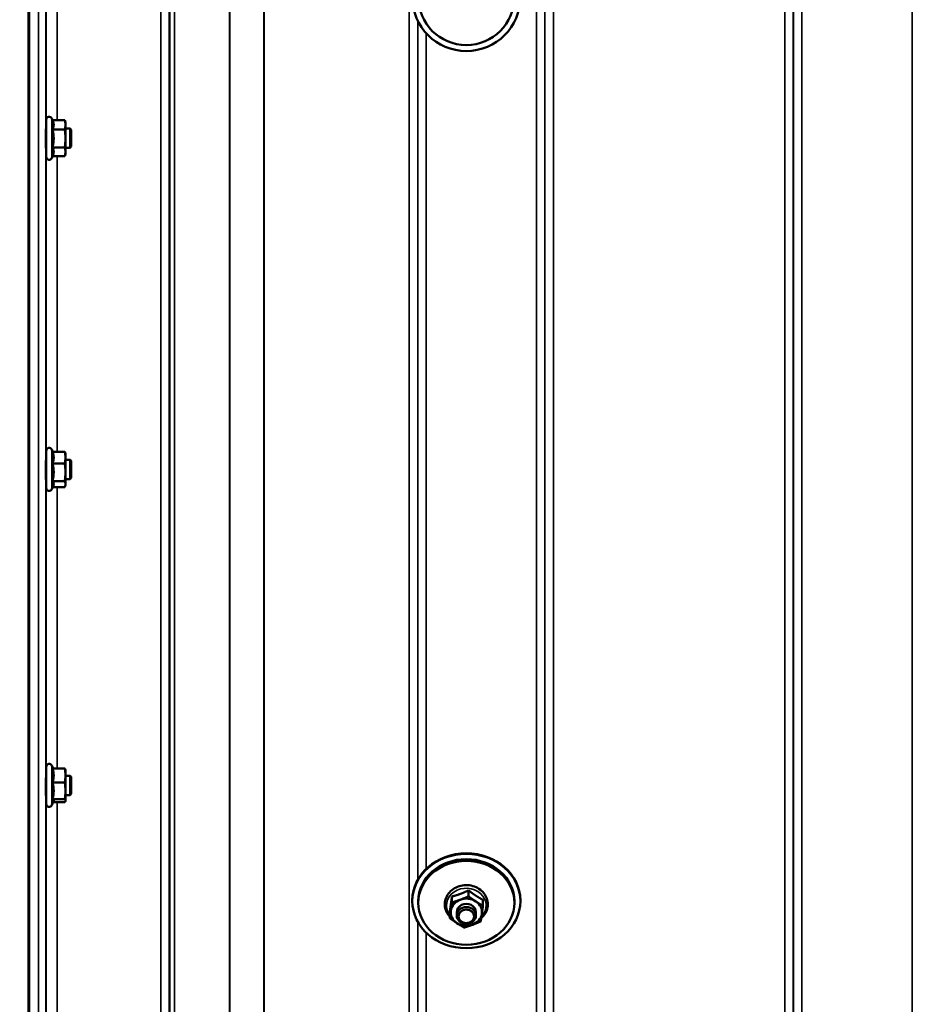
# Model space of a CAD drawing. Units: millimetres. Extents: x 140 to 11620, y -12 to 8304.
# Drawn here: x 8095 to 8468, y 3173 to 3583 of the extents above; entities that cross this region are included whole.
import ezdxf

# ---------------------------------------------------------------- set-up
doc = ezdxf.new("R2010")
doc.units = ezdxf.units.MM
doc.header["$LTSCALE"] = 28
for name, color, linetype, lineweight in [('Dimension (ISO)', 7, 'Continuous', 25), ('Visible (ISO)', 7, 'Continuous', 50), ('Visible Narrow (ISO)', 7, 'Continuous', 35)]:
    doc.layers.add(name, color=color, linetype=linetype, lineweight=lineweight)
doc.styles.add('Tricel ISO', font='isocpeur.ttf')
doc.dimstyles.new('Tricel ISO (cm) small', dxfattribs={"dimscale": 28, "dimtxt": 2.5, "dimasz": 4, "dimexe": 1.5, "dimexo": 1.5, "dimgap": 1, "dimtad": 1, "dimdec": 0, "dimlfac": 0.1, "dimrnd": 1e-08, "dimzin": 0, "dimtxsty": 'Tricel ISO', "dimcen": 0.09, "dimdle": 10, "dimclrd": 7, "dimclre": 7, "dimclrt": 256, "dimadec": 0, "dimazin": 0, "dimtfac": 1, "dimtdec": 0, "dimtmove": 0, "dimatfit": 3, "dimfxl": 1, "dimtolj": 1, "dimtzin": 0, "dimlwd": -1, "dimlwe": -1, "dimarcsym": 0})

# ---------------------------------------------------------------- blocks, each defined once
blk = doc.blocks.new('*D12')
at = {"layer": 'Defpoints', "color": 0, "transparency": 16777216}
for p in [(6795.82, 3575.02), (10942.56, 2993.16), (10942.56, 2375.02)]:
    blk.add_point(p, dxfattribs=at)
at = {"layer": 'Dimension (ISO)', "color": 7, "transparency": 16777216}
for p, q in [((6795.82, 3533.02), (6795.82, 2333.02)), ((10942.56, 2951.16), (10942.56, 2333.02)), ((6907.82, 2375.02), (10830.56, 2375.02))]:
    blk.add_line(p, q, dxfattribs=at)
for points in [[(6907.82, 2393.69), (6907.82, 2356.36), (6795.82, 2375.02)], [(10830.56, 2393.69), (10830.56, 2356.36), (10942.56, 2375.02)]]:
    blk.add_solid(points, dxfattribs=at)
at = {"layer": 'Dimension (ISO)', "transparency": 16777216, "insert": (8806.19, 2438.02), "char_height": 70, "attachment_point": 4, "style": 'Tricel ISO'}
blk.add_mtext('\\A1;415', dxfattribs=at)

msp = doc.modelspace()

# ---------------------------------------------------------------- linework, layer by layer
at = {"layer": 'Visible (ISO)'}
for p, q in [((8098.9, 3949.06), (8098.9, 2786.35)), ((8099.22, 3949.06), (8099.22, 2786.35)), ((8106.29, 3525.47), (8106.29, 3540.97)), ((8108.93, 3540.73), (8108.58, 3541.48)), ((8108.93, 3540.73), (8114.02, 3540.73)), ((8114.29, 3539.72), (8114.03, 3540.69)), ((8114.29, 3538.82), (8114.29, 3539.72)), ((8114.29, 3533.16), (8114.29, 3538.82)), ((8106.29, 3537.22), (8106.2, 3537.22)), ((8108.93, 3536.91), (8114.02, 3536.91)), ((8116.19, 3537.22), (8114.29, 3537.22)), ((8116.19, 3529.22), (8116.19, 3537.22)), ((8116.69, 3536.72), (8116.19, 3537.22)), ((8116.69, 3536.72), (8116.69, 3529.72)), ((8114.29, 3527.56), (8114.29, 3533.16)), ((8106.29, 3529.22), (8106.2, 3529.22)), ((8108.93, 3529.41), (8114.02, 3529.41)), ((8114.29, 3526.72), (8114.03, 3525.76)), ((8116.19, 3529.22), (8114.29, 3529.22)), ((8114.29, 3526.72), (8114.29, 3527.56)), ((8116.69, 3529.72), (8116.19, 3529.22)), ((8108.95, 3525.76), (8108.58, 3524.97)), ((8108.93, 3525.72), (8114.02, 3525.72)), ((8108.99, 3402.84), (8108.58, 3403.72)), ((8106.29, 3387.71), (8106.29, 3403.21)), ((8108.93, 3402.84), (8114.02, 3402.84)), ((8114.29, 3401.96), (8114.19, 3402.36)), ((8114.29, 3400.4), (8114.29, 3401.96)), ((8114.29, 3394.27), (8114.29, 3400.4)), ((8106.29, 3399.46), (8106.21, 3399.46)), ((8108.93, 3397.96), (8114.02, 3397.96)), ((8116.19, 3399.46), (8114.29, 3399.46)), ((8116.19, 3391.46), (8116.19, 3399.46)), ((8116.69, 3398.96), (8116.19, 3399.46)), ((8116.69, 3398.96), (8116.69, 3391.96)), ((8106.29, 3391.46), (8106.19, 3391.46)), ((8114.29, 3389.33), (8114.29, 3394.27)), ((8116.19, 3391.46), (8114.29, 3391.46)), ((8116.69, 3391.96), (8116.19, 3391.46)), ((8109.21, 3388.57), (8108.58, 3387.21)), ((8108.93, 3390.58), (8114.02, 3390.58)), ((8108.99, 3388.08), (8114.02, 3388.08)), ((8114.29, 3388.96), (8114.19, 3388.57)), ((8114.29, 3388.96), (8114.29, 3389.33)), ((8106.29, 3256.26), (8106.29, 3271.76)), ((8109.15, 3271.04), (8108.58, 3272.27)), ((8108.93, 3271.04), (8114.02, 3271.04)), ((8114.29, 3270.51), (8114.27, 3270.6)), ((8114.29, 3268.14), (8114.29, 3270.51)), ((8106.29, 3268.01), (8106.22, 3268.01)), ((8108.93, 3265.24), (8114.02, 3265.24)), ((8114.29, 3261.73), (8114.29, 3268.14)), ((8116.19, 3268.01), (8114.29, 3268.01)), ((8116.19, 3260.01), (8116.19, 3268.01)), ((8116.69, 3267.51), (8116.19, 3268.01)), ((8116.69, 3267.51), (8116.69, 3260.51)), ((8114.29, 3257.6), (8114.29, 3261.73)), ((8116.69, 3260.51), (8116.19, 3260.01)), ((8106.29, 3260.01), (8106.19, 3260.01)), ((8109.36, 3257.42), (8108.58, 3255.76)), ((8108.93, 3258.22), (8114.02, 3258.22)), ((8109.15, 3256.99), (8114.02, 3256.99)), ((8114.29, 3257.51), (8114.27, 3257.42)), ((8116.19, 3260.01), (8114.29, 3260.01)), ((8114.29, 3257.51), (8114.29, 3257.6)), ((8281.98, 3220.37), (8281.98, 3217.87)), ((8258.56, 3215.9), (8258.56, 3216.14)), ((8261.06, 3215.16), (8261.06, 3215.9)), ((8275.07, 3217.82), (8275.07, 3215.32)), ((8287.97, 3216.42), (8287.97, 3213.93)), ((8301.06, 3215.16), (8301.06, 3215.9)), ((8303.56, 3215.9), (8303.56, 3216.14)), ((8274.14, 3211.32), (8274.14, 3208.83)), ((8277.06, 3211.25), (8277.06, 3209.91)), ((8285.06, 3211.25), (8285.06, 3209.91))]:
    msp.add_line(p, q, dxfattribs=at)
for centre, start, end in [((8107.49, 3540.97), 25, 180), ((8107.49, 3525.47), 180, 335), ((8107.49, 3403.21), 25, 180), ((8107.49, 3387.71), 180, 335), ((8107.49, 3271.76), 25, 180), ((8107.49, 3256.26), 180, 335)]:
    msp.add_arc(centre, 1.2, start, end, dxfattribs=at)
for centre, major_axis, ratio in [((8281.06, 3591.99), (-22.5, 0), 0.9999), ((8281.06, 3591.97), (20, 0), 0.9999), ((8281.06, 3215.9), (-22.5, 0), 0.871992), ((8281.06, 3215.16), (20, 0), 0.871992), ((8281.06, 3209.91), (-4, 0), 0.871992), ((8281.06, 3209.53), (3.23, 0), 0.871992)]:
    msp.add_ellipse(centre, major_axis=major_axis, ratio=ratio, dxfattribs=at)
for centre, major_axis, start_param, end_param in [((8281.06, 3216.14), (-22.5, 0), 3.141593, 6.283185), ((8281.06, 3215.9), (-20, 0), 3.141593, 6.283185), ((8281.06, 3211.25), (-6.5, 0), 5.112441, 6.159639), ((8281.06, 3211.25), (-6.5, 0), 4.065244, 5.112441), ((8281.06, 3211.25), (6.5, 0), 6.159639, 7.206836), ((8281.06, 3211.25), (-6.5, 0), 6.159639, 7.206836), ((8281.06, 3211.25), (4, 0), 6.276769, 9.431195), ((8281.06, 3211.25), (6.5, 0), 5.112441, 6.159639), ((8281.06, 3211.25), (6.5, 0), 4.065244, 5.112441)]:
    msp.add_ellipse(centre, major_axis=major_axis, ratio=0.871992, start_param=start_param, end_param=end_param, dxfattribs=at)
for points, weights in [([(8109.4, 3538.82), (8109.4, 3539.7), (8108.93, 3540.73)], [1, 1.05008356558, 1.02350695612]), ([(8108.93, 3536.91), (8109.4, 3537.93), (8109.4, 3538.82)], [1.02350695612, 1.05008356558, 1]), ([(8114.29, 3538.82), (8114.29, 3539.7), (8114.02, 3540.73)], [1, 1.0379548493, 1]), ([(8114.02, 3540.73), (8114.03, 3540.71), (8114.03, 3540.69)], [1, 1.00077082945, 1.00151034916]), ([(8114.02, 3536.91), (8114.29, 3537.93), (8114.29, 3538.82)], [1, 1.0379548493, 1]), ([(8109.4, 3533.16), (8109.4, 3534.9), (8108.93, 3536.91)], [1, 1.05008356558, 1.02350695612]), ([(8114.29, 3533.16), (8114.29, 3534.9), (8114.02, 3536.91)], [1, 1.0379548493, 1]), ([(8108.93, 3529.41), (8109.4, 3531.42), (8109.4, 3533.16)], [1.02350695612, 1.05008356558, 1]), ([(8114.02, 3529.41), (8114.29, 3531.42), (8114.29, 3533.16)], [1, 1.0379548493, 1]), ([(8109.4, 3527.56), (8109.4, 3528.42), (8108.93, 3529.41)], [1, 1.05008356558, 1.02350695612]), ([(8108.95, 3525.76), (8109.4, 3526.72), (8109.4, 3527.56)], [1.02456645884, 1.04905477113, 1]), ([(8114.29, 3527.56), (8114.29, 3528.42), (8114.02, 3529.41)], [1, 1.0379548493, 1]), ([(8114.02, 3525.72), (8114.29, 3526.71), (8114.29, 3527.56)], [1, 1.0379548493, 1]), ([(8109.4, 3400.4), (8109.4, 3401.53), (8108.93, 3402.84)], [1, 1.05008356558, 1.02350695612]), ([(8108.93, 3397.96), (8109.4, 3399.27), (8109.4, 3400.4)], [1.02350695612, 1.05008356558, 1]), ([(8114.29, 3400.4), (8114.29, 3401.53), (8114.02, 3402.84)], [1, 1.0379548493, 1]), ([(8114.02, 3402.84), (8114.12, 3402.59), (8114.19, 3402.36)], [1, 1.01402125855, 1.0176830666]), ([(8114.02, 3397.96), (8114.29, 3399.27), (8114.29, 3400.4)], [1, 1.0379548493, 1]), ([(8109.4, 3394.27), (8109.4, 3395.98), (8108.93, 3397.96)], [1, 1.05008356558, 1.02350695612]), ([(8114.29, 3394.27), (8114.29, 3395.98), (8114.02, 3397.96)], [1, 1.0379548493, 1]), ([(8108.93, 3390.58), (8109.4, 3392.56), (8109.4, 3394.27)], [1.02350695612, 1.05008356558, 1]), ([(8114.02, 3390.58), (8114.29, 3392.56), (8114.29, 3394.27)], [1, 1.0379548493, 1]), ([(8109.4, 3389.33), (8109.4, 3389.91), (8108.93, 3390.58)], [1, 1.05008356558, 1.02350695612]), ([(8109.21, 3388.57), (8109.4, 3388.96), (8109.4, 3389.33)], [1.03267090681, 1.03144597947, 1]), ([(8114.29, 3389.33), (8114.29, 3389.91), (8114.02, 3390.58)], [1, 1.0379548493, 1]), ([(8114.02, 3388.08), (8114.29, 3388.75), (8114.29, 3389.33)], [1, 1.0379548493, 1]), ([(8109.4, 3268.14), (8109.4, 3269.49), (8108.93, 3271.04)], [1, 1.05008356558, 1.02350695612]), ([(8114.29, 3268.14), (8114.29, 3269.49), (8114.02, 3271.04)], [1, 1.0379548493, 1]), ([(8114.02, 3271.04), (8114.21, 3270.81), (8114.27, 3270.6)], [1, 1.02656069282, 1.01594719494]), ([(8108.93, 3265.24), (8109.4, 3266.8), (8109.4, 3268.14)], [1.02350695612, 1.05008356558, 1]), ([(8109.4, 3261.73), (8109.4, 3263.36), (8108.93, 3265.24)], [1, 1.05008356558, 1.02350695612]), ([(8114.02, 3265.24), (8114.29, 3266.8), (8114.29, 3268.14)], [1, 1.0379548493, 1]), ([(8114.29, 3261.73), (8114.29, 3263.36), (8114.02, 3265.24)], [1, 1.0379548493, 1]), ([(8108.93, 3258.22), (8109.4, 3260.1), (8109.4, 3261.73)], [1.02350695612, 1.05008356558, 1]), ([(8114.02, 3258.22), (8114.29, 3260.1), (8114.29, 3261.73)], [1, 1.0379548493, 1]), ([(8109.4, 3257.6), (8109.4, 3257.89), (8108.93, 3258.22)], [1, 1.05008356558, 1.02350695612]), ([(8109.36, 3257.42), (8109.4, 3257.51), (8109.4, 3257.6)], [1.02302943126, 1.01491328251, 1]), ([(8114.29, 3257.6), (8114.29, 3257.89), (8114.02, 3258.22)], [1, 1.0379548493, 1]), ([(8114.02, 3256.99), (8114.29, 3257.32), (8114.29, 3257.6)], [1, 1.0379548493, 1]), ([(8278.52, 3218.86), (8280.13, 3219.45), (8281.98, 3220.37)], [1, 1.05008356558, 1.02350695612]), ([(8281.98, 3220.37), (8283.59, 3219.08), (8284.97, 3218.16)], [1.02350695612, 1.05008356558, 1]), ([(8274.61, 3214.34), (8274.82, 3215.85), (8275.07, 3217.82)], [1, 1.05008356558, 1.02350695612]), ([(8274.61, 3211.94), (8274.82, 3213.45), (8275.07, 3215.32)], [1, 1.0379548493, 1]), ([(8275.07, 3217.82), (8276.92, 3218.27), (8278.52, 3218.86)], [1.02350695612, 1.05008356558, 1]), ([(8275.07, 3215.32), (8276.92, 3215.87), (8278.52, 3216.47)], [1, 1.0379548493, 1]), ([(8278.52, 3216.47), (8280.13, 3217.06), (8281.98, 3217.87)], [1, 1.0379548493, 1]), ([(8281.98, 3217.87), (8283.59, 3216.68), (8284.97, 3215.77)], [1, 1.0379548493, 1]), ([(8284.97, 3218.16), (8286.36, 3217.25), (8287.97, 3216.42)], [1, 1.05008356558, 1.02350695612]), ([(8284.97, 3215.77), (8286.36, 3214.85), (8287.97, 3213.93)], [1, 1.0379548493, 1]), ([(8274.14, 3211.32), (8274.39, 3212.83), (8274.61, 3214.34)], [1.02350695612, 1.05008356558, 1]), ([(8274.14, 3208.83), (8274.39, 3210.44), (8274.61, 3211.94)], [1, 1.0379548493, 1]), ([(8287.97, 3213.93), (8287.72, 3212.05), (8287.51, 3210.55)], [1, 1.0379548493, 1]), ([(8277.14, 3206.72), (8275.75, 3207.64), (8274.14, 3208.83)], [1, 1.0379548493, 1]), ([(8287.04, 3207.43), (8285.19, 3206.62), (8283.59, 3206.03)], [1, 1.0379548493, 1]), ([(8287.51, 3210.55), (8287.29, 3209.04), (8287.04, 3207.43)], [1, 1.0379548493, 1]), ([(8280.13, 3204.88), (8278.53, 3205.81), (8277.14, 3206.72)], [1, 1.0379548493, 1]), ([(8283.59, 3206.03), (8281.98, 3205.43), (8280.13, 3204.88)], [1, 1.0379548493, 1])]:
    msp.add_rational_spline(points, weights, degree=2, dxfattribs=at)
for points, knots in [([(8106.22, 3529.22), (8106.22, 3529.1), (8106.22, 3529.02), (8106.21, 3528.94), (8106.2, 3529), (8106.2, 3529.33), (8106.19, 3529.62), (8106.18, 3530.3), (8106.18, 3530.75), (8106.18, 3531.76), (8106.18, 3532.32), (8106.18, 3533.39), (8106.18, 3533.96), (8106.18, 3535.05), (8106.18, 3535.55), (8106.19, 3536.37), (8106.2, 3536.74), (8106.2, 3537.26), (8106.21, 3537.41), (8106.21, 3537.46)], [1.172524, 1.172524, 1.172524, 1.172524, 1.276241, 1.276241, 1.436902, 1.436902, 1.597564, 1.597564, 1.758222, 1.758222, 1.918881, 1.918881, 2.079539, 2.079539, 2.240197, 2.240197, 2.400859, 2.400859, 2.56152, 2.56152, 2.56152, 2.56152]), ([(8106.21, 3537.46), (8106.22, 3537.5), (8106.22, 3537.44), (8106.23, 3537.26), (8106.23, 3537.24), (8106.23, 3537.22)], [0, 0, 0, 0, 0.1595334, 0.1595334, 0.1736573, 0.1736573, 0.1736573, 0.1736573]), ([(8106.22, 3391.46), (8106.22, 3391.43), (8106.21, 3391.39), (8106.21, 3391.22), (8106.2, 3391.17), (8106.2, 3391.32), (8106.19, 3391.51), (8106.18, 3392.04), (8106.18, 3392.42), (8106.18, 3393.32), (8106.18, 3393.85), (8106.18, 3394.88), (8106.18, 3395.46), (8106.18, 3396.59), (8106.18, 3397.13), (8106.19, 3398.06), (8106.2, 3398.5), (8106.2, 3399.19), (8106.21, 3399.44), (8106.21, 3399.57)], [1.24367, 1.24367, 1.24367, 1.24367, 1.276241, 1.276241, 1.436902, 1.436902, 1.597564, 1.597564, 1.758222, 1.758222, 1.918881, 1.918881, 2.079539, 2.079539, 2.240197, 2.240197, 2.400859, 2.400859, 2.56152, 2.56152, 2.56152, 2.56152]), ([(8106.21, 3399.57), (8106.22, 3399.71), (8106.22, 3399.75), (8106.23, 3399.63), (8106.23, 3399.56), (8106.23, 3399.46)], [0, 0, 0, 0, 0.1595334, 0.1595334, 0.2438737, 0.2438737, 0.2438737, 0.2438737]), ([(8106.21, 3260.01), (8106.21, 3259.88), (8106.2, 3259.79), (8106.2, 3259.74), (8106.19, 3259.83), (8106.18, 3260.2), (8106.18, 3260.49), (8106.18, 3261.26), (8106.18, 3261.73), (8106.18, 3262.7), (8106.18, 3263.27), (8106.18, 3264.4), (8106.18, 3264.98), (8106.19, 3265.98), (8106.2, 3266.48), (8106.2, 3267.32), (8106.21, 3267.65), (8106.21, 3267.87)], [1.316816, 1.316816, 1.316816, 1.316816, 1.436902, 1.436902, 1.597564, 1.597564, 1.758222, 1.758222, 1.918881, 1.918881, 2.079539, 2.079539, 2.240197, 2.240197, 2.400859, 2.400859, 2.56152, 2.56152, 2.56152, 2.56152]), ([(8106.21, 3267.87), (8106.22, 3268.1), (8106.22, 3268.24), (8106.23, 3268.28), (8106.24, 3268.19), (8106.24, 3268.01)], [0, 0, 0, 0, 0.1595334, 0.1595334, 0.316087, 0.316087, 0.316087, 0.316087]), ([(8287.26, 3208.83), (8287.94, 3209.42), (8288.53, 3210.11), (8289.42, 3211.62), (8289.73, 3212.43), (8290.04, 3214.1), (8290.05, 3214.95), (8289.76, 3216.6), (8289.47, 3217.4), (8288.63, 3218.9), (8288.08, 3219.59), (8286.74, 3220.78), (8285.96, 3221.29), (8284.26, 3222.06), (8283.33, 3222.32), (8281.43, 3222.57), (8280.46, 3222.56), (8278.56, 3222.26), (8277.63, 3221.98), (8275.93, 3221.16), (8275.16, 3220.63), (8273.85, 3219.37), (8273.3, 3218.65), (8272.51, 3217.1), (8272.26, 3216.27), (8272.06, 3214.59), (8272.11, 3213.75), (8272.42, 3212.41), (8272.6, 3211.9), (8272.84, 3211.42)], [1.945492, 1.945492, 1.945492, 1.945492, 2.265699, 2.265699, 2.580535, 2.580535, 2.889376, 2.889376, 3.198071, 3.198071, 3.512452, 3.512452, 3.834032, 3.834032, 4.160609, 4.160609, 4.489332, 4.489332, 4.817975, 4.817975, 5.144249, 5.144249, 5.465167, 5.465167, 5.778656, 5.778656, 6.086954, 6.086954, 6.283185, 6.283185, 6.283185, 6.283185])]:
    msp.add_open_spline(points, degree=3, knots=knots, dxfattribs=at)
msp.add_open_spline([(8272.84, 3211.42), (8273.17, 3210.73), (8273.61, 3210.09), (8274.14, 3209.52)], degree=3, dxfattribs=at)
at = {"layer": 'Visible Narrow (ISO)'}
for p, q in [((8154, 2813.26), (8154, 3987.38)), ((8157.5, 3985.52), (8157.5, 2816.73)), ((8310.25, 2813.25), (8310.25, 3988.23)), ((8313.75, 3986.39), (8313.75, 2816.72)), ((8417.12, 2816.73), (8417.12, 3985.96)), ((8420.62, 3987.81), (8420.62, 2813.25)), ((8466.5, 3022.29), (8466.5, 3987.81)), ((8157.53, 2819.8), (8157.53, 3983.96)), ((8157.73, 2820.93), (8157.73, 3983.41)), ((8159.62, 3982.76), (8159.62, 2822.27)), ((8313.78, 2819.79), (8313.78, 3984.42)), ((8417.09, 3984.4), (8417.09, 2819.79)), ((8182.48, 2822.85), (8182.48, 3965.16)), ((8182.62, 3964.91), (8182.62, 2822.86)), ((8196.78, 2824.69), (8196.78, 3950.07)), ((8196.92, 3950.07), (8196.92, 2824.7)), ((8257.34, 2824.7), (8257.34, 3950.07)), ((8317.28, 3950.07), (8317.28, 2824.7)), ((8413.59, 2824.7), (8413.59, 3950.07)), ((8103.09, 2795.6), (8103.09, 3883.74)), ((8106.09, 3882.6), (8106.09, 2798.55)), ((8106.28, 3537.22), (8106.28, 3669.11)), ((8110.78, 3665.7), (8110.78, 3540.73)), ((8260.84, 3582.11), (8260.84, 3224.76)), ((8260.87, 3224.8), (8260.87, 3582.06)), ((8264.37, 3576.9), (8264.37, 3229.3)), ((8108.58, 3524.97), (8108.58, 3541.48)), ((8106.28, 3399.46), (8106.28, 3529.22)), ((8110.78, 3525.72), (8110.78, 3402.84)), ((8108.58, 3387.21), (8108.58, 3403.72)), ((8106.28, 3268.01), (8106.28, 3391.46)), ((8110.78, 3388.08), (8110.78, 3271.04)), ((8108.58, 3255.76), (8108.58, 3272.27)), ((8106.28, 3146.87), (8106.28, 3260.01)), ((8110.78, 3256.99), (8110.78, 3149.41)), ((8260.84, 3207.28), (8260.84, 2939.35)), ((8260.87, 2939.38), (8260.87, 3207.23)), ((8264.37, 3202.74), (8264.37, 2942.12))]:
    msp.add_line(p, q, dxfattribs=at)
msp.add_ellipse((8281.06, 3214.04), major_axis=(8.26, 0), ratio=0.871992, start_param=5.576484, end_param=10.003422, dxfattribs=at)

# ---------------------------------------------------------------- dimensions: what is measured, and where the dimension line sits
at = {"layer": 'Dimension (ISO)', "color": 7}
dim = msp.add_linear_dim(base=(10942.56, 2375.02), p1=(6795.82, 3575.02), p2=(10942.56, 2993.16), angle=180, dimstyle='Tricel ISO (cm) small', override={"dimgap": 1, "dimdec": 0, "dimlfac": 0.1, "dimtol": 0, "dimlim": 0, "dimtp": 0, "dimtm": 0, "dimtdec": 0, "dimtofl": 0, "dimatfit": 1}, dxfattribs=at)
dim.commit()
dim.dimension.update_dxf_attribs({"geometry": '*D12', "text_midpoint": (8869.19, 2375.02), "dimtype": 160})

doc.saveas('drawing.dxf')
